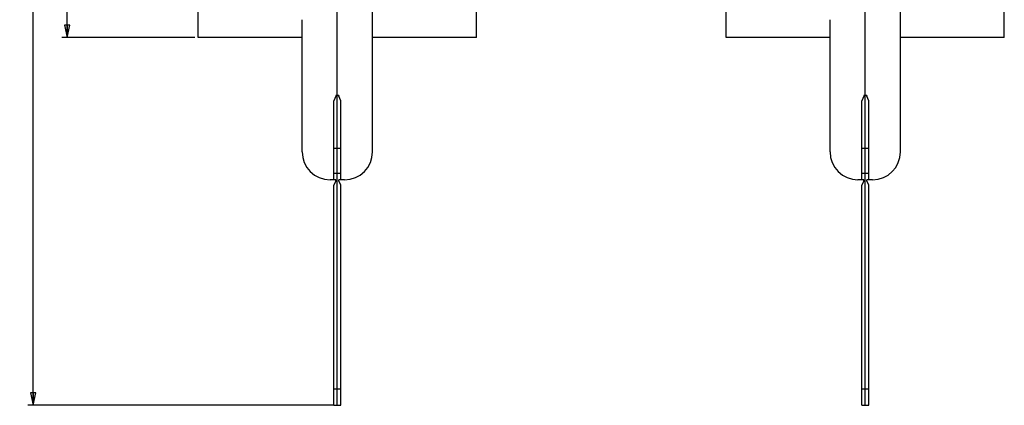
# Model space of a CAD drawing. Units: millimetres. Extents: x 0 to 1189, y 0 to 841.
# Drawn here: x 206 to 486, y 337 to 447 of the extents above; entities that cross this region are included whole.
import ezdxf

# ---------------------------------------------------------------- set-up
doc = ezdxf.new("R2010")
doc.units = ezdxf.units.MM
doc.header["$LTSCALE"] = 65.395
doc.layers.get('0').update_dxf_attribs({"linetype": 'CONTINUOUS'})
doc.layers.add('08_DRAFTS', color=7, linetype='CONTINUOUS')
doc.layers.add('09_ROUNDS', color=7, linetype='CONTINUOUS')
doc.dimstyles.new('DIMSTYLE_1', dxfattribs={"dimtxt": 3, "dimasz": 3.5, "dimexe": 1.5, "dimexo": 1, "dimgap": 0.75, "dimtad": 1, "dimtxsty": 'Standard', "dimblk": 'CLOSED', "dimblk1": 'CLOSED', "dimblk2": 'CLOSED', "dimcen": 0.09, "dimazin": 2, "dimtp": 0.5, "dimtm": 0.5, "dimtfac": 1, "dimtofl": 0, "dimtmove": 0, "dimatfit": 3, "dimldrblk": 'CLOSED', "dimfxl": 0, "dimtolj": 1, "dimarcsym": 0})
doc.dimstyles.new('DIMSTYLE_2', dxfattribs={"dimtxt": 3, "dimasz": 3.5, "dimexe": 1.5, "dimexo": 1, "dimgap": 0.75, "dimtad": 1, "dimtxsty": 'Standard', "dimblk": 'CLOSED', "dimblk1": 'CLOSED', "dimblk2": 'CLOSED', "dimcen": 0.09, "dimazin": 2, "dimtp": 0.8, "dimtm": 0.8, "dimtfac": 1, "dimtofl": 0, "dimtmove": 0, "dimatfit": 3, "dimldrblk": 'CLOSED', "dimfxl": 0, "dimtolj": 1, "dimarcsym": 0})

# ---------------------------------------------------------------- blocks, each defined once
blk = doc.blocks.new('_CLOSED')
at = {"color": 0, "linetype": 'ByBlock'}
for p, q in [((0, 0), (-1, 0.214)), ((-1, 0.214), (-1, -0.214)), ((-1, -0.214), (0, 0)), ((-1, 0), (0, 0))]:
    blk.add_line(p, q, dxfattribs=at)
blk = doc.blocks.new('*D1')
at = {"color": 2, "linetype": 'Continuous'}
for p, q in [((255.59, 652.48), (217.81, 652.48)), ((219.31, 652.48), (219.31, 546.98)), ((219.31, 441.48), (219.31, 546.98)), ((255.59, 441.48), (217.81, 441.48))]:
    blk.add_line(p, q, dxfattribs=at)
at = {"color": 2, "linetype": 'Continuous', "xscale": 3.5, "yscale": 3.5, "zscale": 3.5}
for p, rotation in [((219.31, 652.48), 90), ((219.31, 441.48), 270)]:
    blk.add_blockref('_CLOSED', p, dxfattribs=dict(at, rotation=rotation))
at = {"color": 2, "linetype": 'Continuous', "insert": (215.56, 546.25), "char_height": 3, "width": 6.9545, "attachment_point": 2, "rotation": 90, "line_spacing_factor": 0.9}
blk.add_mtext('211', dxfattribs=at)
blk = doc.blocks.new('*D2')
at = {"color": 2, "linetype": 'Continuous'}
for p, q in [((295.09, 756.98), (208.15, 756.98)), ((209.65, 756.98), (209.65, 546.98)), ((209.65, 336.98), (209.65, 546.98)), ((295.09, 336.98), (208.15, 336.98))]:
    blk.add_line(p, q, dxfattribs=at)
at = {"color": 2, "linetype": 'Continuous', "xscale": 3.5, "yscale": 3.5, "zscale": 3.5}
for p, rotation in [((209.65, 756.98), 90), ((209.65, 336.98), 270)]:
    blk.add_blockref('_CLOSED', p, dxfattribs=dict(at, rotation=rotation))
at = {"color": 2, "linetype": 'Continuous', "insert": (205.9, 546.02), "char_height": 3, "width": 9, "attachment_point": 2, "rotation": 90, "line_spacing_factor": 0.9}
blk.add_mtext('420', dxfattribs=at)

msp = doc.modelspace()

# ---------------------------------------------------------------- linework, layer by layer
at = {"color": 7, "linetype": 'Continuous'}
for p, q in [((286.091, 441.475), (256.591, 441.475)), ((335.591, 441.475), (306.091, 441.475)), ((436.091, 441.475), (406.591, 441.475)), ((485.591, 441.475), (456.091, 441.475))]:
    msp.add_line(p, q, dxfattribs=at)
at = {"layer": '08_DRAFTS', "color": 7, "linetype": 'Continuous'}
for p, q in [((296.091, 336.975), (296.091, 756.975)), ((446.091, 336.975), (446.091, 756.975)), ((286.091, 408.993), (286.091, 446.501)), ((306.091, 408.993), (306.091, 446.501)), ((436.091, 408.993), (436.091, 446.501)), ((456.091, 408.993), (456.091, 446.501)), ((295.691, 424.77), (295.091, 423.463)), ((295.091, 400.984), (295.091, 423.463)), ((296.091, 424.975), (295.691, 424.974)), ((295.691, 424.974), (295.691, 424.77)), ((296.491, 424.972), (296.091, 424.975)), ((296.491, 424.972), (296.491, 424.765)), ((297.091, 423.451), (296.491, 424.765)), ((297.091, 400.984), (297.091, 423.451)), ((445.691, 424.77), (445.091, 423.463)), ((445.091, 400.984), (445.091, 423.463)), ((446.091, 424.975), (445.691, 424.974)), ((445.691, 424.974), (445.691, 424.77)), ((446.491, 424.972), (446.091, 424.975)), ((446.491, 424.972), (446.491, 424.765)), ((447.091, 423.451), (446.491, 424.765)), ((447.091, 400.984), (447.091, 423.451)), ((295.691, 400.979), (294.021, 400.993)), ((295.691, 400.775), (295.091, 399.475)), ((295.691, 400.775), (295.691, 400.979)), ((298.161, 400.993), (296.491, 400.979)), ((296.491, 400.775), (296.491, 400.979)), ((297.091, 399.475), (296.491, 400.775)), ((445.691, 400.979), (444.021, 400.993)), ((445.691, 400.775), (445.091, 399.475)), ((445.691, 400.775), (445.691, 400.979)), ((448.161, 400.993), (446.491, 400.979)), ((446.491, 400.775), (446.491, 400.979)), ((447.091, 399.475), (446.491, 400.775)), ((295.091, 336.984), (295.091, 399.475)), ((297.091, 336.993), (297.091, 399.475)), ((445.091, 336.984), (445.091, 399.475)), ((447.091, 336.993), (447.091, 399.475)), ((295.091, 336.984), (296.091, 336.975)), ((296.091, 336.975), (297.091, 336.993)), ((445.091, 336.984), (446.091, 336.975)), ((446.091, 336.975), (447.091, 336.993))]:
    msp.add_line(p, q, dxfattribs=at)
at = {"layer": '08_DRAFTS', "color": 9, "linetype": 'Continuous'}
for p, q in [((296.091, 409.904), (295.091, 409.898)), ((297.091, 409.892), (296.091, 409.904)), ((446.091, 409.904), (445.091, 409.898)), ((447.091, 409.892), (446.091, 409.904)), ((297.091, 402.833), (295.091, 402.833)), ((447.091, 402.833), (445.091, 402.833)), ((295.091, 341.698), (296.091, 341.697)), ((296.091, 341.697), (297.091, 341.698)), ((445.091, 341.698), (446.091, 341.697)), ((446.091, 341.697), (447.091, 341.698))]:
    msp.add_line(p, q, dxfattribs=at)
at = {"layer": '08_DRAFTS', "color": 7, "linetype": 'Continuous'}
for centre, radius, start, end in [((6.091, 446.501), 300, 0, 4.31317), ((156.091, 446.501), 300, 0, 4.31317), ((294.091, 408.993), 8, 180, 269.5), ((298.091, 408.993), 8, 270.5, 360), ((444.091, 408.993), 8, 180, 269.5), ((448.091, 408.993), 8, 270.5, 360)]:
    msp.add_arc(centre, radius, start, end, dxfattribs=at)
at = {"layer": '09_ROUNDS', "color": 7, "linetype": 'Continuous'}
for p, q in [((256.591, 441.475), (256.591, 471.975)), ((335.591, 441.475), (335.591, 471.975)), ((406.591, 441.475), (406.591, 471.975)), ((485.591, 441.475), (485.591, 471.975))]:
    msp.add_line(p, q, dxfattribs=at)

# ---------------------------------------------------------------- dimensions: what is measured, and where the dimension line sits
at = {"color": 2, "linetype": 'Continuous'}
for base, p1, p2, dimstyle, picture, middle in [((209.649, 336.975), (296.091, 756.975), (296.091, 336.975), 'DIMSTYLE_2', '*D2', (209.649, 545.883)), ((219.31, 441.475), (256.591, 652.475), (256.591, 441.475), 'DIMSTYLE_1', '*D1', (219.31, 546.045))]:
    dim = msp.add_linear_dim(base=base, p1=p1, p2=p2, angle=270, dimstyle=dimstyle, dxfattribs=at)
    dim.commit()
    dim.dimension.update_dxf_attribs({"geometry": picture, "text_midpoint": middle, "dimtype": 160})

doc.saveas('drawing.dxf')
